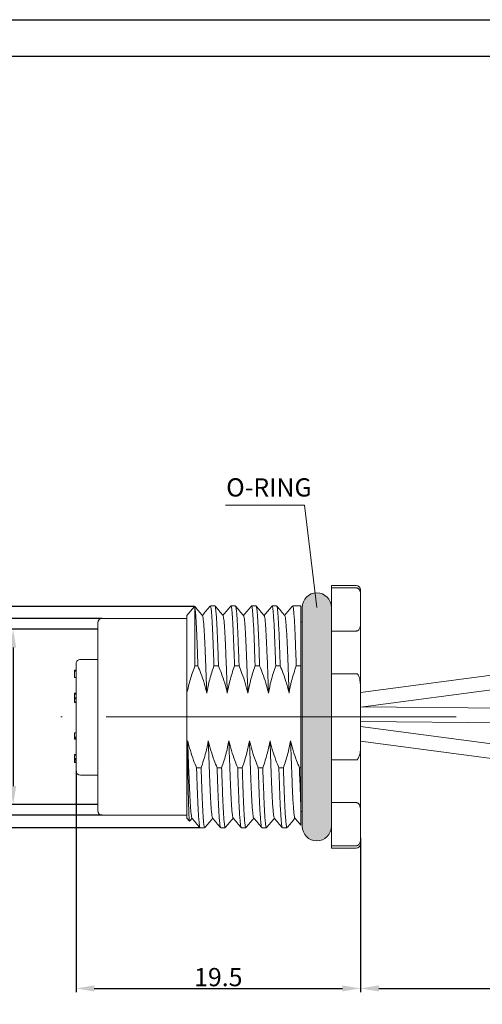
# Model space of a CAD drawing. Units: inches. Extents: x 1730 to 1878, y 1526 to 1631.
# Drawn here: x 1787 to 1819, y 1564 to 1631 of the extents above; entities that cross this region are included whole.
import ezdxf

# ---------------------------------------------------------------- set-up
doc = ezdxf.new("R2010")
doc.units = ezdxf.units.IN
doc.header["$MEASUREMENT"] = 0
doc.linetypes.add('ACAD_ISO04W100', pattern=[30, 24, -3, 0, -3])
doc.linetypes.add('HIDDEN', pattern=[0.2, 0.1, -0.1])
doc.layers.add('A1', color=7, linetype='Continuous', lineweight=30)
doc.layers.add('A7', color=7, linetype='Continuous', lineweight=25)
for name, color, linetype in [('A2', 1, 'ACAD_ISO04W100'), ('A3', 3, 'Continuous'), ('A6', 1, 'Continuous')]:
    doc.layers.add(name, color=color, linetype=linetype)
doc.styles.add('样式', font='isocp.shx', dxfattribs={"bigfont": 'gbcbig.shx'})
doc.dimstyles.get("Standard").update_dxf_attribs({"dimtxt": 2.5, "dimasz": 2.5, "dimexe": 0.5, "dimexo": 0, "dimgap": 0.3, "dimtad": 1, "dimdec": 3, "dimdsep": 46, "dimtxsty": '样式', "dimcen": 0.09, "dimclrd": 256, "dimclrt": 2, "dimadec": 0, "dimazin": 0, "dimtfac": 1, "dimtdec": 3, "dimtmove": 0, "dimatfit": 3, "dimfxl": 0, "dimtolj": 1, "dimtzin": 0, "dimarcsym": 0})

# ---------------------------------------------------------------- blocks, each defined once
blk = doc.blocks.new('*D24')
at = {"layer": 'A3', "color": 0, "lineweight": -2}
for p, q in [((1792.478, 1589.405), (1786.42, 1589.405)), ((1792.478, 1577.405), (1786.42, 1577.405))]:
    blk.add_line(p, q, dxfattribs=at)
at = {"layer": 'A3', "color": 7, "lineweight": -2}
blk.add_line((1786.67, 1588.155), (1786.67, 1578.655), dxfattribs=at)
at = {"layer": 'A3', "color": 7}
for points in [[(1786.461, 1588.155), (1786.878, 1588.155), (1786.67, 1589.405)], [(1786.461, 1578.655), (1786.878, 1578.655), (1786.67, 1577.405)]]:
    blk.add_solid(points, dxfattribs=at)
at = {"layer": 'Defpoints', "color": 0}
for p in [(1792.478, 1589.405), (1786.67, 1577.405), (1792.478, 1577.405)]:
    blk.add_point(p, dxfattribs=at)
at = {"layer": 'A3', "color": 7, "lineweight": 9, "insert": (1785.894, 1583.405), "char_height": 1.25, "attachment_point": 5, "rotation": 90, "style": '样式'}
blk.add_mtext('\\A1;M12×1', dxfattribs=at)
blk = doc.blocks.new('*D25')
at = {"layer": 'A3', "color": 0, "lineweight": -2}
for p, q in [((1792.778, 1590.155), (1782.566, 1590.155)), ((1792.778, 1576.655), (1782.566, 1576.655))]:
    blk.add_line(p, q, dxfattribs=at)
at = {"layer": 'A3', "color": 7, "lineweight": -2}
blk.add_line((1782.816, 1588.905), (1782.816, 1577.905), dxfattribs=at)
at = {"layer": 'A3', "color": 7}
for points in [[(1782.608, 1588.905), (1783.024, 1588.905), (1782.816, 1590.155)], [(1782.608, 1577.905), (1783.024, 1577.905), (1782.816, 1576.655)]]:
    blk.add_solid(points, dxfattribs=at)
at = {"layer": 'Defpoints', "color": 0}
for p in [(1792.778, 1590.155), (1782.816, 1576.655), (1792.778, 1576.655)]:
    blk.add_point(p, dxfattribs=at)
at = {"layer": 'A3', "color": 7, "lineweight": 9, "insert": (1782.041, 1583.405), "char_height": 1.25, "attachment_point": 5, "rotation": 90, "style": '样式'}
blk.add_mtext('\\A1;%%C13.5', dxfattribs=at)
blk = doc.blocks.new('*D26')
at = {"layer": 'A3', "color": 0, "lineweight": -2}
for p, q in [((1799.104, 1590.977), (1778.899, 1590.977)), ((1799.48, 1575.805), (1778.899, 1575.805))]:
    blk.add_line(p, q, dxfattribs=at)
at = {"layer": 'A3', "color": 7, "lineweight": -2}
blk.add_line((1779.149, 1589.727), (1779.149, 1577.055), dxfattribs=at)
at = {"layer": 'A3', "color": 7}
for points in [[(1778.94, 1589.727), (1779.357, 1589.727), (1779.149, 1590.977)], [(1778.94, 1577.055), (1779.357, 1577.055), (1779.149, 1575.805)]]:
    blk.add_solid(points, dxfattribs=at)
at = {"layer": 'Defpoints', "color": 0}
for p in [(1799.104, 1590.977), (1779.149, 1575.805), (1799.48, 1575.805)]:
    blk.add_point(p, dxfattribs=at)
at = {"layer": 'A3', "color": 7, "lineweight": 9, "insert": (1778.195, 1583.391), "char_height": 1.25, "attachment_point": 5, "rotation": 90, "style": '样式'}
blk.add_mtext('\\A1;Pg9', dxfattribs=at)
blk = doc.blocks.new('*D28')
at = {"layer": 'A3', "color": 0, "lineweight": -2}
for p, q in [((1790.978, 1579.705), (1790.978, 1564.537)), ((1810.478, 1575.117), (1810.478, 1564.537))]:
    blk.add_line(p, q, dxfattribs=at)
at = {"layer": 'A3', "color": 7, "lineweight": -2}
blk.add_line((1792.228, 1564.787), (1809.228, 1564.787), dxfattribs=at)
at = {"layer": 'A3', "color": 7}
for points in [[(1792.228, 1564.995), (1792.228, 1564.578), (1790.978, 1564.787)], [(1809.228, 1564.995), (1809.228, 1564.578), (1810.478, 1564.787)]]:
    blk.add_solid(points, dxfattribs=at)
at = {"layer": 'Defpoints', "color": 0}
for p in [(1790.978, 1579.705), (1810.478, 1575.117), (1810.478, 1564.787)]:
    blk.add_point(p, dxfattribs=at)
at = {"layer": 'A3', "color": 7, "lineweight": 9, "insert": (1800.728, 1565.562), "char_height": 1.25, "attachment_point": 5, "style": '样式'}
blk.add_mtext('\\A1;19.5', dxfattribs=at)
blk = doc.blocks.new('*D30')
at = {"layer": 'A3', "color": 0, "lineweight": -2}
for p, q in [((1810.478, 1574.911), (1810.478, 1564.537)), ((1870.371, 1574.044), (1870.371, 1564.537))]:
    blk.add_line(p, q, dxfattribs=at)
at = {"layer": 'A3', "color": 7, "lineweight": -2}
blk.add_line((1811.728, 1564.787), (1869.121, 1564.787), dxfattribs=at)
at = {"layer": 'A3', "color": 7}
for points in [[(1811.728, 1564.995), (1811.728, 1564.578), (1810.478, 1564.787)], [(1869.121, 1564.995), (1869.121, 1564.578), (1870.371, 1564.787)]]:
    blk.add_solid(points, dxfattribs=at)
at = {"layer": 'Defpoints', "color": 0}
for p in [(1810.478, 1574.911), (1870.371, 1574.044), (1870.371, 1564.787)]:
    blk.add_point(p, dxfattribs=at)
at = {"layer": 'A3', "color": 7, "lineweight": 9, "insert": (1840.63, 1565.562), "char_height": 1.25, "attachment_point": 5, "style": '样式'}
blk.add_mtext('\\A1;※ METERS', dxfattribs=at)

msp = doc.modelspace()

# ---------------------------------------------------------------- hatches: boundary and pattern name
at = {"layer": 'A7', "linetype": 'HIDDEN', "lineweight": 9}
h = msp.add_hatch(color=256, dxfattribs=at)
h.dxf.hatch_style = 1
h.paths.add_polyline_path([(1808.4779, 1589.2874), (1808.4779, 1590.906, 0.4139826), (1807.4779, 1591.9052, 0.4142136), (1806.4779, 1590.9052), (1806.4779, 1583.4052), (1808.4779, 1583.4052), (1808.4779, 1586.3633)])
h.paths.add_polyline_path([(1808.4779, 1583.4052), (1806.4779, 1583.4052), (1806.4779, 1575.9052, 0.4142136), (1807.4779, 1574.9052, 0.4144446), (1808.4779, 1575.906), (1808.4779, 1577.523), (1808.4779, 1580.4472)])

# ---------------------------------------------------------------- linework, layer by layer
at = {"lineweight": 9}
for p, q in [((1810.1779, 1592.4052), (1808.4779, 1592.4052)), ((1808.4779, 1592.2455), (1808.4779, 1592.4052)), ((1810.1779, 1592.2455), (1808.4779, 1592.2455)), ((1808.4779, 1589.2874), (1808.4779, 1592.2455)), ((1810.4779, 1585.0792), (1865.2991, 1592.3481)), ((1810.4779, 1592.1052), (1810.4779, 1591.6938)), ((1810.4779, 1589.8391), (1810.4779, 1591.6938)), ((1800.4957, 1591.0052), (1800.185, 1591.0052)), ((1801.9058, 1591.0052), (1801.5949, 1591.0052)), ((1803.3157, 1591.0052), (1803.005, 1591.0052)), ((1804.7258, 1591.0052), (1804.4149, 1591.0052)), ((1806.1358, 1591.0052), (1805.825, 1591.0052)), ((1806.3779, 1591.0052), (1806.1358, 1591.0052)), ((1806.3779, 1591.0052), (1806.3779, 1586.8977)), ((1806.3779, 1591.0052), (1806.3779, 1586.8977)), ((1810.6543, 1584.0939), (1865.4305, 1591.3567)), ((1799.0979, 1590.97), (1798.5779, 1590.3502)), ((1798.5779, 1590.3502), (1798.5779, 1585.0394)), ((1799.1275, 1590.8687), (1799.1275, 1586.8977)), ((1806.4779, 1583.4052), (1806.4779, 1590.9052)), ((1806.4779, 1586.9018), (1806.4779, 1590.9052)), ((1792.4779, 1583.4052), (1792.4779, 1589.8552)), ((1798.5779, 1590.1552), (1792.7779, 1590.1552)), ((1806.4779, 1589.9052), (1806.3779, 1589.9052)), ((1806.4779, 1589.9052), (1806.3779, 1589.9052)), ((1810.4779, 1589.8391), (1810.4779, 1585.2599)), ((1808.4779, 1586.3633), (1808.4779, 1589.2874)), ((1808.4779, 1589.2874), (1810.1779, 1589.2874)), ((1790.9779, 1579.7052), (1790.9779, 1587.0384)), ((1791.2779, 1587.3435), (1792.4779, 1587.3435)), ((1790.8779, 1586.6103), (1790.8779, 1586.5277)), ((1790.8779, 1586.6103), (1790.9779, 1586.6103)), ((1790.8779, 1586.5277), (1790.9779, 1586.5277)), ((1790.8779, 1586.5277), (1790.8779, 1586.1078)), ((1799.1275, 1586.8977), (1799.3306, 1586.8977)), ((1800.4298, 1586.8977), (1800.7406, 1586.8977)), ((1801.8398, 1586.8977), (1802.1506, 1586.8977)), ((1803.2498, 1586.8977), (1803.5606, 1586.8977)), ((1804.6598, 1586.8977), (1804.9706, 1586.8977)), ((1806.0699, 1586.8977), (1806.3779, 1586.8977)), ((1806.3779, 1579.9127), (1806.3779, 1586.8977)), ((1806.3779, 1579.9127), (1806.3779, 1586.8977)), ((1806.4779, 1575.9052), (1806.4779, 1586.9018)), ((1810.1779, 1586.3633), (1808.4779, 1586.3633)), ((1808.4779, 1580.4472), (1808.4779, 1586.3633)), ((1790.8779, 1586.1078), (1790.9779, 1586.1078)), ((1790.9779, 1585.0226), (1790.8654, 1585.0226)), ((1790.8779, 1584.9642), (1790.9779, 1584.9642)), ((1798.5779, 1583.4052), (1798.5779, 1585.0394)), ((1810.4779, 1581.5505), (1810.4779, 1585.2599)), ((1790.8779, 1584.709), (1790.9779, 1584.709)), ((1790.8779, 1584.641), (1790.9779, 1584.641)), ((1790.8779, 1584.6327), (1790.9779, 1584.6327)), ((1790.8779, 1584.6327), (1790.8779, 1584.4388)), ((1790.8779, 1584.4388), (1790.9779, 1584.4388)), ((1790.8779, 1584.4388), (1790.8779, 1584.3983)), ((1790.8779, 1584.3983), (1790.9779, 1584.3983)), ((1810.4779, 1584.0957), (1865.5475, 1583.5294)), ((1792.4779, 1576.9552), (1792.4779, 1583.4052)), ((1798.5779, 1581.771), (1798.5779, 1583.4052)), ((1806.4779, 1575.9052), (1806.4779, 1583.4052)), ((1810.4779, 1583.0934), (1865.5373, 1582.5294)), ((1790.8779, 1582.3157), (1790.8779, 1582.3072)), ((1790.8779, 1582.3157), (1790.9779, 1582.3157)), ((1790.8779, 1582.3072), (1790.8779, 1582.0145)), ((1790.8779, 1582.3072), (1790.9779, 1582.3072)), ((1810.4779, 1582.74), (1865.4305, 1575.4537)), ((1790.8779, 1582.0145), (1790.9779, 1582.0145)), ((1790.8779, 1582.0145), (1790.8779, 1581.9637)), ((1790.8779, 1581.9637), (1790.9779, 1581.9637)), ((1790.8779, 1581.9637), (1790.8779, 1581.9234)), ((1790.8779, 1581.9234), (1790.9779, 1581.9234)), ((1790.8779, 1581.9234), (1790.8779, 1581.8766)), ((1790.8779, 1581.8766), (1790.9779, 1581.8766)), ((1798.5779, 1581.771), (1798.6063, 1581.6324)), ((1798.5779, 1581.771), (1798.5779, 1576.4602)), ((1798.6304, 1581.771), (1798.6063, 1581.6324)), ((1810.4779, 1581.7312), (1865.2991, 1574.4624)), ((1810.4779, 1581.5505), (1810.4779, 1576.9714)), ((1790.9779, 1580.8216), (1790.8654, 1580.8216)), ((1790.8654, 1580.5031), (1790.9779, 1580.5031)), ((1790.8654, 1580.2661), (1790.9779, 1580.2661)), ((1790.8779, 1580.7709), (1790.9779, 1580.7709)), ((1790.8779, 1580.5416), (1790.9779, 1580.5416)), ((1790.8779, 1580.424), (1790.9779, 1580.424)), ((1790.8779, 1580.3219), (1790.9779, 1580.3219)), ((1808.4779, 1577.523), (1808.4779, 1580.4472)), ((1808.4779, 1580.4472), (1810.1779, 1580.4472)), ((1799.5459, 1579.9127), (1799.2351, 1579.9127)), ((1800.9559, 1579.9127), (1800.6451, 1579.9127)), ((1802.3659, 1579.9127), (1802.0551, 1579.9127)), ((1803.7759, 1579.9127), (1803.4651, 1579.9127)), ((1805.1859, 1579.9127), (1804.8751, 1579.9127)), ((1806.3779, 1579.9127), (1806.2851, 1579.9127)), ((1806.3779, 1579.9127), (1806.3779, 1577.4683)), ((1806.3779, 1579.9127), (1806.3779, 1577.4683)), ((1791.2779, 1579.4052), (1792.4779, 1579.4052)), ((1810.1779, 1577.523), (1808.4779, 1577.523)), ((1808.4779, 1574.565), (1808.4779, 1577.523)), ((1806.3779, 1576.9052), (1806.4779, 1576.9052)), ((1806.3779, 1576.9052), (1806.4779, 1576.9052)), ((1810.4779, 1575.1166), (1810.4779, 1576.9714)), ((1792.7779, 1576.6552), (1798.5779, 1576.6552)), ((1798.5779, 1576.4602), (1798.7513, 1576.2535)), ((1799.48, 1575.8052), (1799.7907, 1575.8052)), ((1800.8899, 1575.8052), (1801.2008, 1575.8052)), ((1802.3, 1575.8052), (1802.6107, 1575.8052)), ((1803.7099, 1575.8052), (1804.0208, 1575.8052)), ((1805.12, 1575.8052), (1805.4307, 1575.8052)), ((1810.4779, 1575.1166), (1810.4779, 1574.7052)), ((1808.4779, 1574.565), (1810.1779, 1574.565)), ((1808.4779, 1574.4052), (1808.4779, 1574.565)), ((1808.4779, 1574.4052), (1810.1779, 1574.4052))]:
    msp.add_line(p, q, dxfattribs=at)
for centre, radius, start, end in [((1810.1779, 1592.1052), 0.3, 0, 90), ((1807.4779, 1590.9052), 1, 90, 180), ((1807.4779, 1590.9052), 1, 0, 90), ((1792.7779, 1589.8552), 0.3, 90, 180), ((1791.2779, 1579.7052), 0.3, 180, 270), ((1792.7779, 1576.9552), 0.3, 180, 270), ((1807.4779, 1575.9052), 1, 180, 270), ((1807.4779, 1575.9052), 1, 270, 0), ((1810.1779, 1574.7052), 0.3, 270, 0)]:
    msp.add_arc(centre, radius, start, end, dxfattribs=at)
for points, knots in [([(1810.1779, 1592.2455), (1810.1904, 1592.2447), (1810.2185, 1592.2431), (1810.2652, 1592.2278), (1810.3381, 1592.1834), (1810.4154, 1592.0772), (1810.4678, 1591.9197), (1810.477, 1591.7826), (1810.4777, 1591.7073), (1810.4779, 1591.6938)], [0, 0, 0, 0, 0.0311415, 0.0698667, 0.1353676, 0.3159147, 0.6235787, 0.9326381, 1, 1, 1, 1]), ([(1800.7406, 1586.8977), (1800.7316, 1587.1597), (1800.7136, 1587.6806), (1800.6858, 1588.4308), (1800.6579, 1589.1452), (1800.6264, 1589.792), (1800.5939, 1590.3167), (1800.5611, 1590.7072), (1800.5288, 1590.9322), (1800.5076, 1591.0253), (1800.4966, 1591.0013), (1800.4957, 1590.9995)], [0, 0, 0, 0, 0.1084547, 0.2156139, 0.3422138, 0.4707833, 0.6010578, 0.7317365, 0.8614949, 0.9890628, 1, 1, 1, 1]), ([(1801.5949, 1590.9995), (1801.5958, 1591.0013), (1801.6068, 1591.0253), (1801.628, 1590.9322), (1801.6603, 1590.7072), (1801.6931, 1590.3167), (1801.7257, 1589.792), (1801.7571, 1589.1452), (1801.785, 1588.4308), (1801.8128, 1587.6806), (1801.8308, 1587.1597), (1801.8398, 1586.8977)], [0, 0, 0, 0, 0.0109371, 0.1385051, 0.2682635, 0.3989422, 0.5292167, 0.6577862, 0.7843861, 0.8915453, 1, 1, 1, 1]), ([(1803.5606, 1586.8977), (1803.5508, 1587.1811), (1803.5314, 1587.7442), (1803.5033, 1588.4978), (1803.4756, 1589.196), (1803.445, 1589.8175), (1803.4125, 1590.3365), (1803.3796, 1590.7209), (1803.3474, 1590.9383), (1803.3267, 1591.0275), (1803.3162, 1591.0032), (1803.3157, 1591.0022)], [0, 0, 0, 0, 0.1174862, 0.233381, 0.3477479, 0.4764172, 0.6067363, 0.7374021, 0.8670904, 0.9945355, 1, 1, 1, 1]), ([(1804.4149, 1591.0022), (1804.4154, 1591.0032), (1804.4259, 1591.0275), (1804.4466, 1590.9383), (1804.4789, 1590.7209), (1804.5117, 1590.3365), (1804.5443, 1589.8175), (1804.5748, 1589.196), (1804.6025, 1588.4978), (1804.6306, 1587.7442), (1804.6501, 1587.1811), (1804.6598, 1586.8977)], [0, 0, 0, 0, 0.0054645, 0.1329096, 0.2625979, 0.3932637, 0.5235828, 0.6522521, 0.766619, 0.8825138, 1, 1, 1, 1]), ([(1799.1275, 1590.8687), (1799.1221, 1590.9257), (1799.115, 1591.0004), (1799.1082, 1590.9699), (1799.1066, 1590.9627)], [0, 0, 0, 0, 0.7630445, 1, 1, 1, 1]), ([(1799.6432, 1590.3455), (1799.5515, 1590.4548), (1799.3748, 1590.6652), (1799.1981, 1590.8757), (1799.1132, 1590.9769)], [0, 0, 0, 0, 0.51915, 1, 1, 1, 1]), ([(1799.3306, 1586.8977), (1799.3244, 1587.079), (1799.312, 1587.4404), (1799.2893, 1588.0707), (1799.2633, 1588.764), (1799.2331, 1589.4685), (1799.201, 1590.0599), (1799.1723, 1590.462), (1799.1476, 1590.7241), (1799.1342, 1590.8206), (1799.1275, 1590.8687)], [0, 0, 0, 0, 0.0903159, 0.18002144, 0.33421386, 0.48811059, 0.64483994, 0.80288939, 0.90169545, 1, 1, 1, 1]), ([(1800.1779, 1591.0011), (1800.0861, 1590.8918), (1799.9053, 1590.6764), (1799.7245, 1590.461), (1799.6354, 1590.3549)], [0, 0, 0, 0, 0.50727163, 1, 1, 1, 1]), ([(1799.6433, 1590.3305), (1799.6467, 1590.3306), (1799.6602, 1590.3307), (1799.6851, 1590.1907), (1799.7178, 1589.9091), (1799.7506, 1589.4856), (1799.7827, 1588.9462), (1799.8129, 1588.3019), (1799.8427, 1587.5768), (1799.8736, 1586.7821), (1799.9045, 1585.9385), (1799.9251, 1585.3389), (1799.9353, 1585.0394)], [0, 0, 0, 0, 0.0367235, 0.1453915, 0.2553582, 0.3655199, 0.4747613, 0.5820275, 0.6895001, 0.7925221, 0.8963334, 1, 1, 1, 1]), ([(1800.185, 1590.9879), (1800.191, 1590.9895), (1800.2071, 1590.9936), (1800.2347, 1590.833), (1800.2674, 1590.5218), (1800.3002, 1590.0592), (1800.3323, 1589.4687), (1800.3625, 1588.764), (1800.3885, 1588.0707), (1800.4112, 1587.4404), (1800.4236, 1587.079), (1800.4298, 1586.8977)], [0, 0, 0, 0, 0.0771668, 0.2060229, 0.3364183, 0.4670449, 0.5965805, 0.7237749, 0.8512137, 0.9253546, 1, 1, 1, 1]), ([(1801.0532, 1590.3455), (1800.9615, 1590.4548), (1800.778, 1590.6733), (1800.5946, 1590.8918), (1800.5029, 1591.0011)], [0, 0, 0, 0, 0.49998828, 1, 1, 1, 1]), ([(1801.5879, 1591.0011), (1801.4961, 1590.8918), (1801.3153, 1590.6764), (1801.1345, 1590.461), (1801.0454, 1590.3549)], [0, 0, 0, 0, 0.50727163, 1, 1, 1, 1]), ([(1801.0533, 1590.3358), (1801.0616, 1590.3211), (1801.0802, 1590.2884), (1801.1107, 1590.0729), (1801.1435, 1589.7224), (1801.1761, 1589.2413), (1801.2075, 1588.6504), (1801.2382, 1587.9327), (1801.2723, 1587.0815), (1801.3088, 1586.1023), (1801.3332, 1585.3937), (1801.3453, 1585.0394)], [0, 0, 0, 0, 0.0885528, 0.1979784, 0.3081805, 0.4180415, 0.5264644, 0.6332254, 0.7544199, 0.8771899, 1, 1, 1, 1]), ([(1802.1506, 1586.8977), (1802.1388, 1587.2392), (1802.1152, 1587.916), (1802.083, 1588.7736), (1802.0517, 1589.4971), (1802.0195, 1590.082), (1801.9867, 1590.5388), (1801.9541, 1590.843), (1801.927, 1590.9967), (1801.9114, 1590.9898), (1801.9058, 1590.9873)], [0, 0, 0, 0, 0.1421072, 0.2816047, 0.4089363, 0.5385636, 0.6692252, 0.7995978, 0.9283756, 1, 1, 1, 1]), ([(1802.4632, 1590.3455), (1802.3715, 1590.4548), (1802.188, 1590.6733), (1802.0046, 1590.8918), (1801.9129, 1591.0011)], [0, 0, 0, 0, 0.49998828, 1, 1, 1, 1]), ([(1802.9979, 1591.0011), (1802.9061, 1590.8918), (1802.7253, 1590.6764), (1802.5445, 1590.461), (1802.4554, 1590.3549)], [0, 0, 0, 0, 0.50727447, 1, 1, 1, 1]), ([(1802.4633, 1590.3316), (1802.4663, 1590.332), (1802.4794, 1590.3341), (1802.5037, 1590.1997), (1802.5363, 1589.9246), (1802.5692, 1589.5064), (1802.6013, 1588.9719), (1802.6313, 1588.3388), (1802.6609, 1587.6211), (1802.692, 1586.8263), (1802.7237, 1585.9624), (1802.7448, 1585.3469), (1802.7553, 1585.0394)], [0, 0, 0, 0, 0.0320413, 0.14063, 0.250564, 0.3607417, 0.470047, 0.5774156, 0.6812677, 0.7869646, 0.8935454, 1, 1, 1, 1]), ([(1803.005, 1590.9873), (1803.0106, 1590.9898), (1803.0263, 1590.9967), (1803.0533, 1590.843), (1803.0859, 1590.5388), (1803.1188, 1590.082), (1803.1509, 1589.4971), (1803.1822, 1588.7736), (1803.2145, 1587.916), (1803.238, 1587.2392), (1803.2498, 1586.8977)], [0, 0, 0, 0, 0.0716244, 0.2004022, 0.3307748, 0.4614364, 0.5910637, 0.7183953, 0.8578928, 1, 1, 1, 1]), ([(1803.8732, 1590.3455), (1803.7815, 1590.4548), (1803.598, 1590.6733), (1803.4146, 1590.8918), (1803.3229, 1591.0011)], [0, 0, 0, 0, 0.49998828, 1, 1, 1, 1]), ([(1804.4079, 1591.0011), (1804.3161, 1590.8918), (1804.1353, 1590.6764), (1803.9545, 1590.461), (1803.8654, 1590.3549)], [0, 0, 0, 0, 0.50727447, 1, 1, 1, 1]), ([(1803.8733, 1590.334), (1803.8812, 1590.3215), (1803.8993, 1590.2927), (1803.9293, 1590.085), (1803.9621, 1589.7406), (1803.9947, 1589.2645), (1804.0262, 1588.6783), (1804.0558, 1587.9916), (1804.0872, 1587.2125), (1804.1197, 1586.3484), (1804.146, 1585.6093), (1804.1611, 1585.1644), (1804.1653, 1585.0394)], [0, 0, 0, 0, 0.08381027, 0.19316674, 0.30334781, 0.41323641, 0.52173326, 0.6284843, 0.73689683, 0.84674725, 0.95693898, 1, 1, 1, 1]), ([(1804.9706, 1586.8977), (1804.9589, 1587.2341), (1804.9358, 1587.9007), (1804.903, 1588.7727), (1804.8712, 1589.5104), (1804.8381, 1590.1046), (1804.8053, 1590.5554), (1804.7727, 1590.8527), (1804.7462, 1590.9996), (1804.7309, 1590.9902), (1804.7258, 1590.9871)], [0, 0, 0, 0, 0.1399154, 0.2773252, 0.41453, 0.5442308, 0.6749094, 0.8052412, 0.933923, 1, 1, 1, 1]), ([(1805.2832, 1590.3455), (1805.1915, 1590.4548), (1805.008, 1590.6733), (1804.8246, 1590.8918), (1804.7329, 1591.0011)], [0, 0, 0, 0, 0.49998828, 1, 1, 1, 1]), ([(1805.8179, 1591.0011), (1805.7261, 1590.8918), (1805.5453, 1590.6764), (1805.3645, 1590.461), (1805.2754, 1590.3549)], [0, 0, 0, 0, 0.507273, 1, 1, 1, 1]), ([(1805.2833, 1590.3329), (1805.2858, 1590.3336), (1805.2985, 1590.3374), (1805.3223, 1590.2084), (1805.3549, 1589.9399), (1805.3877, 1589.5271), (1805.4199, 1588.9974), (1805.4504, 1588.3617), (1805.4805, 1587.6302), (1805.5127, 1586.8083), (1805.5445, 1585.9387), (1805.5654, 1585.3299), (1805.5753, 1585.0394)], [0, 0, 0, 0, 0.0273643, 0.1358717, 0.2457709, 0.3559626, 0.4653299, 0.5728047, 0.680073, 0.7893169, 0.8994811, 1, 1, 1, 1]), ([(1805.825, 1590.9871), (1805.8301, 1590.9902), (1805.8454, 1590.9996), (1805.8719, 1590.8527), (1805.9045, 1590.5554), (1805.9373, 1590.1046), (1805.9704, 1589.5104), (1806.0022, 1588.7727), (1806.035, 1587.9007), (1806.0582, 1587.2341), (1806.0699, 1586.8977)], [0, 0, 0, 0, 0.066077, 0.1947588, 0.3250906, 0.4557692, 0.58547, 0.7226748, 0.8600846, 1, 1, 1, 1]), ([(1810.4779, 1589.8391), (1810.4768, 1589.7944), (1810.4747, 1589.7028), (1810.4538, 1589.5788), (1810.416, 1589.4687), (1810.3686, 1589.3882), (1810.312, 1589.3328), (1810.2629, 1589.3047), (1810.2206, 1589.2902), (1810.1916, 1589.2883), (1810.1779, 1589.2874)], [0, 0, 0, 0, 0.2232254, 0.4575857, 0.6205557, 0.7801855, 0.8753684, 0.9278162, 0.9659446, 1, 1, 1, 1]), ([(1790.9779, 1587.0384), (1790.9812, 1587.0726), (1790.9878, 1587.1417), (1791.0403, 1587.2341), (1791.118, 1587.3034), (1791.2023, 1587.3387), (1791.257, 1587.3422), (1791.2779, 1587.3435)], [0, 0, 0, 0, 0.2161037, 0.4362325, 0.6536653, 0.8675608, 1, 1, 1, 1]), ([(1799.1275, 1586.8977), (1799.0161, 1586.595), (1798.7927, 1585.9875), (1798.6496, 1585.3562), (1798.5779, 1585.0394)], [0, 0, 0, 0, 0.4982584, 1, 1, 1, 1]), ([(1799.3306, 1586.8977), (1799.3983, 1586.7281), (1799.5529, 1586.3409), (1799.7629, 1585.7228), (1799.8778, 1585.2675), (1799.9353, 1585.0394)], [0, 0, 0, 0, 0.2800932, 0.6393602, 1, 1, 1, 1]), ([(1799.9353, 1585.0394), (1799.9965, 1585.3533), (1800.1193, 1585.984), (1800.326, 1586.5922), (1800.4298, 1586.8977)], [0, 0, 0, 0, 0.4978298, 1, 1, 1, 1]), ([(1800.7406, 1586.8977), (1800.8083, 1586.7281), (1800.9629, 1586.3409), (1801.1729, 1585.7228), (1801.2878, 1585.2675), (1801.3453, 1585.0394)], [0, 0, 0, 0, 0.2800932, 0.6393602, 1, 1, 1, 1]), ([(1801.3453, 1585.0394), (1801.3987, 1585.3154), (1801.4862, 1585.7684), (1801.6634, 1586.3858), (1801.781, 1586.7269), (1801.8398, 1586.8977)], [0, 0, 0, 0, 0.43772922, 0.71854949, 1, 1, 1, 1]), ([(1802.1506, 1586.8977), (1802.2183, 1586.7281), (1802.3729, 1586.3409), (1802.5829, 1585.7228), (1802.6978, 1585.2675), (1802.7553, 1585.0394)], [0, 0, 0, 0, 0.2800932, 0.6393602, 1, 1, 1, 1]), ([(1802.7553, 1585.0394), (1802.8087, 1585.3154), (1802.8962, 1585.7684), (1803.0734, 1586.3858), (1803.191, 1586.7269), (1803.2498, 1586.8977)], [0, 0, 0, 0, 0.43772922, 0.71854949, 1, 1, 1, 1]), ([(1803.5606, 1586.8977), (1803.6283, 1586.7281), (1803.7829, 1586.3409), (1803.9929, 1585.7228), (1804.1078, 1585.2675), (1804.1653, 1585.0394)], [0, 0, 0, 0, 0.2800932, 0.6393602, 1, 1, 1, 1]), ([(1804.1653, 1585.0394), (1804.2187, 1585.3154), (1804.3062, 1585.7684), (1804.4834, 1586.3858), (1804.601, 1586.7269), (1804.6598, 1586.8977)], [0, 0, 0, 0, 0.43772922, 0.71854949, 1, 1, 1, 1]), ([(1804.9706, 1586.8977), (1805.0383, 1586.7281), (1805.1929, 1586.3409), (1805.4029, 1585.7228), (1805.5178, 1585.2675), (1805.5753, 1585.0394)], [0, 0, 0, 0, 0.2800932, 0.6393602, 1, 1, 1, 1]), ([(1805.5753, 1585.0394), (1805.6287, 1585.3154), (1805.7162, 1585.7684), (1805.8934, 1586.3858), (1806.011, 1586.7269), (1806.0699, 1586.8977)], [0, 0, 0, 0, 0.4377293, 0.7185495, 1, 1, 1, 1]), ([(1810.1779, 1586.3633), (1810.1787, 1586.3633), (1810.1911, 1586.3632), (1810.2189, 1586.3573), (1810.2647, 1586.3287), (1810.3373, 1586.24), (1810.4145, 1586.0319), (1810.4638, 1585.7198), (1810.477, 1585.445), (1810.4777, 1585.2908), (1810.4779, 1585.2599)], [0, 0, 0, 0, 0.001983, 0.0311631, 0.0694566, 0.134579, 0.3134604, 0.6148513, 0.9227965, 1, 1, 1, 1]), ([(1790.8779, 1585.0199), (1790.8779, 1585.0208), (1790.8779, 1585.0256), (1790.8779, 1585.0076), (1790.8779, 1584.9787), (1790.8779, 1584.9642)], [0, 0, 0, 0, 0.09887257, 0.54920048, 1, 1, 1, 1]), ([(1790.8779, 1584.9642), (1790.8779, 1584.9435), (1790.8779, 1584.9021), (1790.8779, 1584.8255), (1790.8779, 1584.7576), (1790.8779, 1584.7252), (1790.8779, 1584.709)], [0, 0, 0, 0, 0.279959, 0.5592511, 0.7796025, 1, 1, 1, 1]), ([(1790.8779, 1584.709), (1790.8779, 1584.694), (1790.8779, 1584.6639), (1790.8779, 1584.6461), (1790.8779, 1584.6429), (1790.8779, 1584.641)], [0, 0, 0, 0, 0.279342, 0.5591831, 1, 1, 1, 1]), ([(1798.7541, 1576.2559), (1798.7521, 1576.2581), (1798.7472, 1576.2637), (1798.7389, 1576.3304), (1798.7293, 1576.451), (1798.7195, 1576.6242), (1798.7098, 1576.8429), (1798.7001, 1577.1059), (1798.6904, 1577.4165), (1798.6808, 1577.7698), (1798.6715, 1578.1592), (1798.6625, 1578.5847), (1798.6531, 1579.0489), (1798.6407, 1579.6893), (1798.625, 1580.5392), (1798.6126, 1581.2648), (1798.6063, 1581.6324)], [0, 0, 0, 0, 0.0422838, 0.1068147, 0.1732749, 0.2397352, 0.3034023, 0.3670693, 0.4325909, 0.4981126, 0.5616987, 0.6252838, 0.6907484, 0.756213, 0.8765023, 1, 1, 1, 1]), ([(1799.2351, 1579.9127), (1799.1674, 1580.0824), (1799.0128, 1580.4695), (1798.8028, 1581.0876), (1798.6879, 1581.543), (1798.6304, 1581.771)], [0, 0, 0, 0, 0.2800931, 0.6393602, 1, 1, 1, 1]), ([(1798.6304, 1581.771), (1798.643, 1581.4053), (1798.6681, 1580.6741), (1798.7041, 1579.711), (1798.7373, 1578.8829), (1798.7669, 1578.1881), (1798.7983, 1577.5927), (1798.8308, 1577.1065), (1798.8636, 1576.7499), (1798.8946, 1576.5263), (1798.9137, 1576.4896), (1798.9224, 1576.4727)], [0, 0, 0, 0, 0.1268038, 0.2535113, 0.3620991, 0.4688676, 0.5772021, 0.6870212, 0.79723, 0.9067102, 1, 1, 1, 1]), ([(1800.0404, 1581.771), (1799.9871, 1581.4951), (1799.8995, 1581.0421), (1799.7223, 1580.4247), (1799.6047, 1580.0835), (1799.5459, 1579.9127)], [0, 0, 0, 0, 0.43772953, 0.71855005, 1, 1, 1, 1]), ([(1800.0404, 1581.771), (1800.0501, 1581.4875), (1800.0695, 1580.9199), (1800.1, 1580.085), (1800.1311, 1579.2823), (1800.1616, 1578.5387), (1800.1917, 1577.8901), (1800.2237, 1577.346), (1800.2565, 1576.9171), (1800.2892, 1576.629), (1800.3146, 1576.4833), (1800.3285, 1576.4813), (1800.3324, 1576.4807)], [0, 0, 0, 0, 0.0980907, 0.1963565, 0.3057789, 0.4133537, 0.5205267, 0.6297025, 0.7398462, 0.8498437, 0.9585894, 1, 1, 1, 1]), ([(1800.6451, 1579.9127), (1800.5774, 1580.0824), (1800.4228, 1580.4695), (1800.2128, 1581.0876), (1800.0979, 1581.543), (1800.0404, 1581.771)], [0, 0, 0, 0, 0.2800931, 0.6393602, 1, 1, 1, 1]), ([(1801.4504, 1581.771), (1801.3971, 1581.4951), (1801.3095, 1581.0421), (1801.1323, 1580.4247), (1801.0147, 1580.0835), (1800.9559, 1579.9127)], [0, 0, 0, 0, 0.43772953, 0.71855005, 1, 1, 1, 1]), ([(1801.4504, 1581.771), (1801.4572, 1581.5701), (1801.471, 1581.1675), (1801.4957, 1580.4723), (1801.5243, 1579.7061), (1801.556, 1578.9154), (1801.5856, 1578.2163), (1801.6169, 1577.6164), (1801.6494, 1577.1251), (1801.6822, 1576.7625), (1801.7136, 1576.5307), (1801.7332, 1576.4898), (1801.7425, 1576.4704)], [0, 0, 0, 0, 0.0693503, 0.1389049, 0.248855, 0.3575066, 0.4642771, 0.5725069, 0.6822668, 0.792465, 0.9019829, 1, 1, 1, 1]), ([(1802.0551, 1579.9127), (1801.9874, 1580.0824), (1801.8328, 1580.4695), (1801.6228, 1581.0876), (1801.5079, 1581.543), (1801.4504, 1581.771)], [0, 0, 0, 0, 0.2800931, 0.6393602, 1, 1, 1, 1]), ([(1802.8604, 1581.771), (1802.8071, 1581.4951), (1802.7195, 1581.0421), (1802.5423, 1580.4247), (1802.4247, 1580.0835), (1802.3659, 1579.9127)], [0, 0, 0, 0, 0.43772953, 0.71855005, 1, 1, 1, 1]), ([(1802.8604, 1581.771), (1802.8684, 1581.5356), (1802.8874, 1580.9812), (1802.9174, 1580.1533), (1802.9497, 1579.3167), (1802.9803, 1578.5691), (1803.0103, 1577.9163), (1803.0423, 1577.3673), (1803.0751, 1576.9331), (1803.1078, 1576.6386), (1803.1337, 1576.4868), (1803.1481, 1576.4825), (1803.1524, 1576.4812)], [0, 0, 0, 0, 0.0813627, 0.19157, 0.301049, 0.4087248, 0.5158147, 0.6249235, 0.735048, 0.8450749, 0.953897, 1, 1, 1, 1]), ([(1803.4651, 1579.9127), (1803.3974, 1580.0824), (1803.2428, 1580.4695), (1803.0328, 1581.0876), (1802.9179, 1581.543), (1802.8604, 1581.771)], [0, 0, 0, 0, 0.2800931, 0.6393602, 1, 1, 1, 1]), ([(1804.2704, 1581.771), (1804.2171, 1581.4951), (1804.1295, 1581.0421), (1803.9523, 1580.4247), (1803.8347, 1580.0835), (1803.7759, 1579.9127)], [0, 0, 0, 0, 0.43772953, 0.71855005, 1, 1, 1, 1]), ([(1804.2704, 1581.771), (1804.2728, 1581.7014), (1804.2859, 1581.3116), (1804.3103, 1580.6193), (1804.3429, 1579.7426), (1804.3747, 1578.9479), (1804.4043, 1578.2447), (1804.4355, 1577.6403), (1804.4679, 1577.144), (1804.5008, 1576.7754), (1804.5327, 1576.5352), (1804.5528, 1576.4899), (1804.5625, 1576.4679)], [0, 0, 0, 0, 0.0239331, 0.1340655, 0.2440516, 0.3527861, 0.4595885, 0.5677323, 0.6774523, 0.7876591, 0.8972339, 1, 1, 1, 1]), ([(1804.8751, 1579.9127), (1804.8074, 1580.0824), (1804.6528, 1580.4695), (1804.4428, 1581.0876), (1804.3279, 1581.543), (1804.2704, 1581.771)], [0, 0, 0, 0, 0.2800931, 0.6393602, 1, 1, 1, 1]), ([(1805.6804, 1581.771), (1805.6193, 1581.4571), (1805.4965, 1580.8265), (1805.2897, 1580.2182), (1805.1859, 1579.9127)], [0, 0, 0, 0, 0.49783018, 1, 1, 1, 1]), ([(1805.6804, 1581.771), (1805.6905, 1581.4772), (1805.7106, 1580.8892), (1805.741, 1580.0601), (1805.7707, 1579.2923), (1805.7998, 1578.583), (1805.8289, 1577.9425), (1805.8609, 1577.3889), (1805.8937, 1576.9494), (1805.9264, 1576.6485), (1805.9528, 1576.4904), (1805.9676, 1576.4837), (1805.9724, 1576.4815)], [0, 0, 0, 0, 0.1016632, 0.203483, 0.3045779, 0.404103, 0.5111166, 0.6201542, 0.7302547, 0.8403066, 0.9492008, 1, 1, 1, 1]), ([(1806.2851, 1579.9127), (1806.2174, 1580.0824), (1806.0628, 1580.4695), (1805.8528, 1581.0876), (1805.7379, 1581.543), (1805.6804, 1581.771)], [0, 0, 0, 0, 0.2800929, 0.6393601, 1, 1, 1, 1]), ([(1810.4779, 1581.5505), (1810.4741, 1581.3687), (1810.4683, 1581.0866), (1810.4082, 1580.7669), (1810.3445, 1580.596), (1810.2939, 1580.511), (1810.2402, 1580.4647), (1810.2063, 1580.449), (1810.1847, 1580.4476), (1810.1779, 1580.4472)], [0, 0, 0, 0, 0.4538225, 0.7043408, 0.8066266, 0.9096225, 0.9460862, 0.9828682, 1, 1, 1, 1]), ([(1790.8779, 1580.8184), (1790.8779, 1580.8193), (1790.8779, 1580.8224), (1790.8779, 1580.8063), (1790.8779, 1580.7827), (1790.8779, 1580.7709)], [0, 0, 0, 0, 0.1730892, 0.586381, 1, 1, 1, 1]), ([(1790.8779, 1580.7709), (1790.8779, 1580.7522), (1790.8779, 1580.7149), (1790.8779, 1580.6479), (1790.8779, 1580.5862), (1790.8779, 1580.5564), (1790.8779, 1580.5416)], [0, 0, 0, 0, 0.2799758, 0.5597751, 0.7800521, 1, 1, 1, 1]), ([(1790.8779, 1580.5031), (1790.8779, 1580.4897), (1790.8779, 1580.4641), (1790.8779, 1580.437), (1790.8779, 1580.424)], [0, 0, 0, 0, 0.5230973, 1, 1, 1, 1]), ([(1790.8779, 1580.424), (1790.8779, 1580.4026), (1790.8779, 1580.3643), (1790.8779, 1580.3348), (1790.8779, 1580.3219)], [0, 0, 0, 0, 0.5595144, 1, 1, 1, 1]), ([(1790.8779, 1580.3219), (1790.8779, 1580.3033), (1790.8779, 1580.2712), (1790.8779, 1580.2704), (1790.8779, 1580.2701)], [0, 0, 0, 0, 0.5783562, 1, 1, 1, 1]), ([(1799.2351, 1579.9127), (1799.2419, 1579.7156), (1799.2594, 1579.2063), (1799.2869, 1578.4571), (1799.3165, 1577.696), (1799.3479, 1577.0442), (1799.3804, 1576.5137), (1799.4133, 1576.1172), (1799.4456, 1575.8847), (1799.4673, 1575.7875), (1799.4787, 1575.8108), (1799.48, 1575.8135)], [0, 0, 0, 0, 0.0812921, 0.2100616, 0.3366744, 0.4651437, 0.5953728, 0.7260638, 0.8558914, 0.9835815, 1, 1, 1, 1]), ([(1799.7907, 1575.8217), (1799.7842, 1575.8212), (1799.7677, 1575.82), (1799.7396, 1575.9877), (1799.7069, 1576.3058), (1799.6741, 1576.7744), (1799.6421, 1577.3701), (1799.612, 1578.0797), (1799.5815, 1578.8936), (1799.5589, 1579.5291), (1799.547, 1579.88), (1799.5459, 1579.9127)], [0, 0, 0, 0, 0.0827295, 0.2116876, 0.3421297, 0.472745, 0.6022129, 0.7293068, 0.8568768, 0.9866372, 1, 1, 1, 1]), ([(1800.6451, 1579.9127), (1800.6462, 1579.88), (1800.6582, 1579.5291), (1800.6807, 1578.8936), (1800.7112, 1578.0797), (1800.7413, 1577.3701), (1800.7734, 1576.7744), (1800.8061, 1576.3058), (1800.8388, 1575.9877), (1800.8669, 1575.82), (1800.8835, 1575.8212), (1800.8899, 1575.8217)], [0, 0, 0, 0, 0.0133628, 0.1431232, 0.2706932, 0.3977871, 0.527255, 0.6578703, 0.7883124, 0.9172705, 1, 1, 1, 1]), ([(1801.2008, 1575.8157), (1801.1991, 1575.8124), (1801.1873, 1575.7898), (1801.165, 1575.8915), (1801.1326, 1576.1315), (1801.0998, 1576.534), (1801.0684, 1577.0519), (1801.0392, 1577.6569), (1801.0127, 1578.3264), (1800.9848, 1579.074), (1800.9656, 1579.6319), (1800.9559, 1579.9127)], [0, 0, 0, 0, 0.021907, 0.1497111, 0.2795993, 0.4102938, 0.5404689, 0.6555109, 0.7687854, 0.8836161, 1, 1, 1, 1]), ([(1802.0551, 1579.9127), (1802.0648, 1579.6319), (1802.0841, 1579.074), (1802.112, 1578.3264), (1802.1384, 1577.6569), (1802.1676, 1577.0519), (1802.199, 1576.534), (1802.2318, 1576.1315), (1802.2642, 1575.8915), (1802.2865, 1575.7898), (1802.2983, 1575.8124), (1802.3, 1575.8157)], [0, 0, 0, 0, 0.1163839, 0.2312146, 0.3444891, 0.4595311, 0.5897062, 0.7204007, 0.8502889, 0.978093, 1, 1, 1, 1]), ([(1802.6107, 1575.8206), (1802.6038, 1575.8214), (1802.5868, 1575.8232), (1802.5582, 1575.9984), (1802.5255, 1576.3233), (1802.4927, 1576.7978), (1802.4605, 1577.4022), (1802.4301, 1578.1282), (1802.3988, 1578.9616), (1802.3769, 1579.594), (1802.3659, 1579.9127)], [0, 0, 0, 0, 0.0882932, 0.2173448, 0.3478247, 0.4784204, 0.6078119, 0.7372825, 0.8675555, 1, 1, 1, 1]), ([(1803.4651, 1579.9127), (1803.4761, 1579.594), (1803.4981, 1578.9616), (1803.5294, 1578.1282), (1803.5597, 1577.4022), (1803.5919, 1576.7978), (1803.6247, 1576.3233), (1803.6574, 1575.9984), (1803.686, 1575.8232), (1803.703, 1575.8214), (1803.7099, 1575.8206)], [0, 0, 0, 0, 0.1324445, 0.2627174, 0.3921881, 0.5215797, 0.6521753, 0.7826552, 0.9117068, 1, 1, 1, 1]), ([(1804.0208, 1575.8176), (1804.0187, 1575.8138), (1804.0064, 1575.7922), (1803.9836, 1575.8986), (1803.9512, 1576.146), (1803.9183, 1576.5546), (1803.8859, 1577.0964), (1803.8563, 1577.7242), (1803.8297, 1578.4065), (1803.8033, 1579.119), (1803.785, 1579.6471), (1803.7759, 1579.9127)], [0, 0, 0, 0, 0.0274037, 0.1553235, 0.2852738, 0.4159732, 0.5460957, 0.6743495, 0.7813521, 0.8900045, 1, 1, 1, 1]), ([(1804.8751, 1579.9127), (1804.8843, 1579.6471), (1804.9025, 1579.119), (1804.929, 1578.4065), (1804.9555, 1577.7242), (1804.9851, 1577.0964), (1805.0175, 1576.5546), (1805.0504, 1576.146), (1805.0828, 1575.8986), (1805.1056, 1575.7922), (1805.1179, 1575.8138), (1805.12, 1575.8176)], [0, 0, 0, 0, 0.1099955, 0.2186479, 0.3256505, 0.4539043, 0.5840267, 0.7147262, 0.8446765, 0.9725963, 1, 1, 1, 1]), ([(1805.4307, 1575.8192), (1805.4233, 1575.8214), (1805.4059, 1575.8265), (1805.3768, 1576.0093), (1805.3441, 1576.341), (1805.3113, 1576.8214), (1805.2793, 1577.4272), (1805.2494, 1578.1491), (1805.2185, 1578.9724), (1805.1968, 1579.5976), (1805.1859, 1579.9127)], [0, 0, 0, 0, 0.0938582, 0.2229969, 0.353508, 0.4840769, 0.6133855, 0.7402948, 0.8690942, 1, 1, 1, 1]), ([(1806.2851, 1579.9127), (1806.296, 1579.598), (1806.3177, 1578.9737), (1806.3482, 1578.1511), (1806.3681, 1577.6928), (1806.3779, 1577.4683)], [0, 0, 0, 0, 0.3415352, 0.6775747, 1, 1, 1, 1]), ([(1810.1779, 1577.523), (1810.1904, 1577.5223), (1810.2184, 1577.5207), (1810.2652, 1577.5053), (1810.3381, 1577.4609), (1810.4155, 1577.3554), (1810.4647, 1577.1977), (1810.4772, 1577.0607), (1810.4778, 1576.9848), (1810.4779, 1576.9714)], [0, 0, 0, 0, 0.031147, 0.0698778, 0.1353924, 0.3159717, 0.6209913, 0.9326259, 1, 1, 1, 1]), ([(1806.3779, 1575.9853), (1806.3779, 1575.9876), (1806.3779, 1575.9927), (1806.3779, 1576.0629), (1806.3779, 1576.1821), (1806.3779, 1576.3529), (1806.3779, 1576.5747), (1806.3779, 1576.8397), (1806.3779, 1577.1357), (1806.3779, 1577.3572), (1806.3779, 1577.4683)], [0, 0, 0, 0, 0.1113387, 0.2411386, 0.3694206, 0.4977021, 0.6296153, 0.7615287, 0.880417, 1, 1, 1, 1]), ([(1806.3779, 1575.9853), (1806.3779, 1575.9876), (1806.3779, 1575.9927), (1806.3779, 1576.0629), (1806.3779, 1576.1821), (1806.3779, 1576.3527), (1806.3779, 1576.5755), (1806.3779, 1576.9183), (1806.3779, 1577.253), (1806.3779, 1577.4683)], [0, 0, 0, 0, 0.111358, 0.2411803, 0.3694844, 0.4977884, 0.6297247, 0.7616611, 1, 1, 1, 1]), ([(1798.7588, 1576.2512), (1798.7668, 1576.2608), (1798.824, 1576.3289), (1798.8812, 1576.397), (1798.9304, 1576.4555)], [0, 0, 0, 0, 0.1406503, 1, 1, 1, 1]), ([(1798.9225, 1576.4649), (1799.0142, 1576.3557), (1799.1977, 1576.1372), (1799.3811, 1575.9187), (1799.4729, 1575.8094)], [0, 0, 0, 0, 0.4999899, 1, 1, 1, 1]), ([(1799.7979, 1575.8094), (1799.8896, 1575.9187), (1800.0704, 1576.134), (1800.2513, 1576.3494), (1800.3404, 1576.4555)], [0, 0, 0, 0, 0.5072734, 1, 1, 1, 1]), ([(1800.3325, 1576.4649), (1800.4242, 1576.3557), (1800.6077, 1576.1372), (1800.7911, 1575.9187), (1800.8829, 1575.8094)], [0, 0, 0, 0, 0.4999899, 1, 1, 1, 1]), ([(1801.2079, 1575.8094), (1801.2996, 1575.9187), (1801.4804, 1576.134), (1801.6613, 1576.3494), (1801.7504, 1576.4555)], [0, 0, 0, 0, 0.5072734, 1, 1, 1, 1]), ([(1801.7425, 1576.4649), (1801.8342, 1576.3557), (1802.0177, 1576.1372), (1802.2011, 1575.9187), (1802.2929, 1575.8094)], [0, 0, 0, 0, 0.4999899, 1, 1, 1, 1]), ([(1802.6179, 1575.8094), (1802.7096, 1575.9187), (1802.8904, 1576.134), (1803.0713, 1576.3494), (1803.1604, 1576.4555)], [0, 0, 0, 0, 0.5072734, 1, 1, 1, 1]), ([(1803.1525, 1576.4649), (1803.2442, 1576.3557), (1803.4277, 1576.1372), (1803.6111, 1575.9187), (1803.7029, 1575.8094)], [0, 0, 0, 0, 0.4999871, 1, 1, 1, 1]), ([(1804.0279, 1575.8094), (1804.1196, 1575.9187), (1804.3004, 1576.134), (1804.4813, 1576.3494), (1804.5704, 1576.4555)], [0, 0, 0, 0, 0.5072734, 1, 1, 1, 1]), ([(1804.5625, 1576.4649), (1804.6542, 1576.3557), (1804.8377, 1576.1372), (1805.0211, 1575.9187), (1805.1129, 1575.8094)], [0, 0, 0, 0, 0.4999871, 1, 1, 1, 1]), ([(1805.4379, 1575.8094), (1805.5296, 1575.9187), (1805.7104, 1576.134), (1805.8913, 1576.3494), (1805.9804, 1576.4555)], [0, 0, 0, 0, 0.507272, 1, 1, 1, 1]), ([(1805.9725, 1576.4649), (1806.0642, 1576.3557), (1806.1988, 1576.1954), (1806.3334, 1576.035), (1806.3763, 1575.984)], [0, 0, 0, 0, 0.6814785, 1, 1, 1, 1]), ([(1810.4779, 1575.1166), (1810.4768, 1575.0719), (1810.4747, 1574.9803), (1810.4538, 1574.8563), (1810.416, 1574.7463), (1810.3686, 1574.6658), (1810.312, 1574.6104), (1810.2629, 1574.5823), (1810.2206, 1574.5677), (1810.1916, 1574.5659), (1810.1779, 1574.565)], [0, 0, 0, 0, 0.2232255, 0.4575862, 0.6205564, 0.7801863, 0.8753672, 0.927817, 0.965944, 1, 1, 1, 1])]:
    msp.add_open_spline(points, degree=3, knots=knots, dxfattribs=at)
at = {"layer": 'A1'}
msp.add_line((1732.1813, 1628.6987), (1875.6813, 1628.6987), dxfattribs=at)
at = {"layer": 'A2', "lineweight": 13}
msp.add_line((1817.0347, 1583.4052), (1789.2338, 1583.4052), dxfattribs=at)
at = {"layer": 'A3', "color": 7, "lineweight": 9}
msp.add_line((1806.6402, 1597.9135), (1801.2181, 1597.9135), dxfattribs=at)
msp.add_lwpolyline([(1807.4779, 1590.9052), (1806.6402, 1597.9135)], dxfattribs=at)
at = {"layer": 'A6'}
msp.add_line((1729.6813, 1631.1987), (1878.1813, 1631.1987), dxfattribs=at)

# ---------------------------------------------------------------- texts
at = {"layer": 'A3', "color": 7, "lineweight": 9, "insert": (1801.2703, 1599.7583), "char_height": 1.25, "attachment_point": 1, "style": '样式'}
msp.add_mtext_dynamic_manual_height_columns('O-RING', width=4.218636, gutter_width=17.5, heights=[0], dxfattribs=at)

# ---------------------------------------------------------------- dimensions: what is measured, and where the dimension line sits
at = {"layer": 'A3', "color": 7, "lineweight": 9}
for base, p1, p2, text, picture, middle in [((1779.1486, 1575.8052), (1799.1041, 1590.9774), (1799.4799, 1575.8052), 'Pg9', '*D26', (1778.1947, 1583.3913)), ((1786.6695, 1577.4052), (1792.4779, 1589.4052), (1792.4779, 1577.4052), 'M<>×1', '*D24', (1785.8944, 1583.4052))]:
    dim = msp.add_linear_dim(base=base, p1=p1, p2=p2, angle=90, text=text, dimstyle='Standard', override={"dimscale": 0.5, "dimclrd": 7, "dimclrt": 7}, dxfattribs=at)
    dim.commit()
    dim.dimension.update_dxf_attribs({"geometry": picture, "text_midpoint": middle})
dim = msp.add_linear_dim(base=(1782.8158, 1576.6552), p1=(1792.7779, 1590.1552), p2=(1792.7779, 1576.6552), angle=90, text='%%C<>', dimstyle='Standard', override={"dimscale": 0.5, "dimclrd": 7, "dimclrt": 7}, dxfattribs=at)
dim.commit()
dim.dimension.update_dxf_attribs({"geometry": '*D25', "text_midpoint": (1782.8158, 1583.4052), "dimtype": 160})
dim = msp.add_linear_dim(base=(1810.4779, 1564.7866), p1=(1790.9779, 1579.7052), p2=(1810.4779, 1575.1166), dimstyle='Standard', override={"dimscale": 0.5, "dimclrd": 7, "dimclrt": 7}, dxfattribs=at)
dim.commit()
dim.dimension.update_dxf_attribs({"geometry": '*D28', "text_midpoint": (1800.7279, 1565.5616)})
dim = msp.add_linear_dim(base=(1870.3708, 1564.7866), p1=(1810.4779, 1574.9109), p2=(1870.3708, 1574.044), text='※ METERS', dimstyle='Standard', override={"dimscale": 0.5, "dimclrd": 7, "dimclrt": 7}, dxfattribs=at)
dim.commit()
dim.dimension.update_dxf_attribs({"geometry": '*D30', "text_midpoint": (1840.6302, 1564.7866), "dimtype": 160})

doc.saveas('drawing.dxf')
